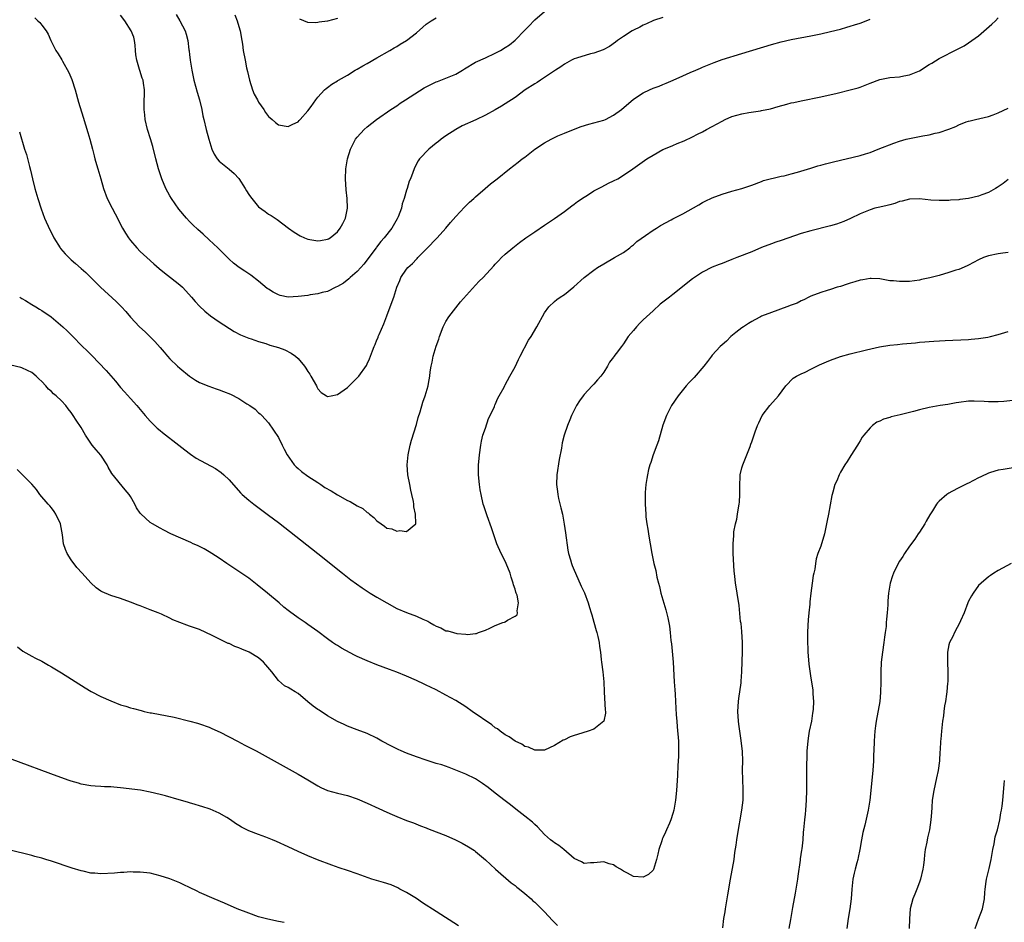
# Model space of a CAD drawing. Units: inches. Extents: x 2583000 to 2586000, y 1545000 to 1548000.
# Drawn here: x 2583619 to 2583818, y 1546808 to 1546991 of the extents above; entities that cross this region are included whole.
import ezdxf

# ---------------------------------------------------------------- set-up
doc = ezdxf.new("R2010")
doc.units = ezdxf.units.IN
doc.header["$MEASUREMENT"] = 0
doc.layers.add('LD25831545_10ft', color=52, linetype='Continuous')

msp = doc.modelspace()

# ---------------------------------------------------------------- linework, layer by layer
at = {"layer": 'LD25831545_10ft'}
for points, elevation in [([(2583650.29, 1546992.29), (2583651.01, 1546991), (2583652.08, 1546989), (2583652.32, 1546988.32), (2583652.63, 1546987), (2583652.86, 1546985.14), (2583652.92, 1546984.92), (2583653, 1546984.11), (2583653.12, 1546983.12), (2583653.13, 1546983), (2583653.39, 1546981.39), (2583653.43, 1546981), (2583653.86, 1546979), (2583654.23, 1546977.77), (2583654.55, 1546976.56), (2583655.02, 1546975), (2583655.46, 1546973), (2583655.71, 1546971.71), (2583655.88, 1546971), (2583656.36, 1546969), (2583656.89, 1546967), (2583657.53, 1546965), (2583657.98, 1546963.98), (2583658.6, 1546963), (2583659, 1546962.53), (2583661, 1546960.95), (2583662.02, 1546960.02), (2583663, 1546959.06), (2583664.28, 1546957), (2583664.51, 1546956.51), (2583665, 1546955.82), (2583665.32, 1546955.32), (2583667, 1546953.32), (2583668.32, 1546952.32), (2583669, 1546951.83), (2583669.54, 1546951.54), (2583670.38, 1546951), (2583670.76, 1546950.76), (2583673.09, 1546949), (2583674.19, 1546948.19), (2583675.44, 1546947.44), (2583676.33, 1546947), (2583677, 1546946.72), (2583679, 1546946.37), (2583679.56, 1546946.44), (2583681, 1546946.72), (2583681.19, 1546946.81), (2583681.48, 1546947), (2583683, 1546948.25), (2583683.56, 1546949), (2583684.07, 1546949.93), (2583684.61, 1546951), (2583685.02, 1546953), (2583684.95, 1546955), (2583684.76, 1546956.76), (2583684.64, 1546959), (2583684.7, 1546961), (2583685, 1546963.03), (2583685.63, 1546965), (2583686.66, 1546967), (2583687, 1546967.45), (2583688.42, 1546969), (2583689, 1546969.51), (2583690.9, 1546971), (2583693.79, 1546973), (2583695, 1546973.79), (2583695.71, 1546974.29), (2583696.78, 1546975), (2583700.59, 1546977.41), (2583701, 1546977.63), (2583703, 1546978.61), (2583703.3, 1546978.7), (2583705, 1546979.38), (2583705.67, 1546979.67), (2583707, 1546980.22), (2583708.35, 1546981), (2583708.75, 1546981.25), (2583711, 1546982.59), (2583713, 1546983.53), (2583715, 1546984.43), (2583716.07, 1546985), (2583717, 1546985.57), (2583717.85, 1546986.15), (2583719, 1546987.05), (2583721, 1546989.11), (2583721.95, 1546990.05), (2583722.81, 1546991), (2583723, 1546991.18), (2583725, 1546992.87)], 7390), ([(2583618.5, 1546968.5), (2583619.54, 1546965), (2583619.89, 1546963.89), (2583620.5, 1546961.5), (2583620.73, 1546960.73), (2583621.13, 1546959), (2583621.63, 1546957), (2583622.2, 1546955), (2583622.88, 1546952.88), (2583623.59, 1546951), (2583624.65, 1546948.65), (2583625.32, 1546947.32), (2583625.49, 1546947), (2583626.72, 1546945), (2583626.84, 1546944.84), (2583627.78, 1546943.78), (2583628.52, 1546943), (2583629, 1546942.55), (2583629.85, 1546941.84), (2583631, 1546940.79), (2583631.95, 1546939.95), (2583634.96, 1546937), (2583638.12, 1546934.12), (2583639.21, 1546933), (2583640.06, 1546932.06), (2583641, 1546930.96), (2583642.84, 1546929), (2583643.96, 1546927.96), (2583644.91, 1546927), (2583645.98, 1546925.98), (2583647, 1546924.78), (2583647.85, 1546923.85), (2583648.54, 1546923), (2583649, 1546922.49), (2583650.54, 1546921), (2583651, 1546920.59), (2583653, 1546918.98), (2583654.19, 1546918.19), (2583655, 1546917.71), (2583656.91, 1546916.91), (2583658.37, 1546916.37), (2583659, 1546916.22), (2583659.86, 1546915.86), (2583661.3, 1546915.3), (2583663, 1546914.41), (2583664.63, 1546913.37), (2583665.24, 1546913), (2583666.29, 1546912.29), (2583667, 1546911.56), (2583667.32, 1546911.32), (2583667.64, 1546911), (2583669, 1546909.48), (2583670.02, 1546908.02), (2583671, 1546906.54), (2583671.76, 1546905), (2583672.2, 1546904.2), (2583672.78, 1546903), (2583674.22, 1546901), (2583674.59, 1546900.59), (2583675, 1546900.28), (2583675.67, 1546899.67), (2583677, 1546898.69), (2583679, 1546897.38), (2583679.61, 1546897), (2583680.43, 1546896.43), (2583681.7, 1546895.7), (2583683, 1546894.9), (2583685, 1546893.75), (2583685.54, 1546893.54), (2583687, 1546892.68), (2583688.11, 1546892.11), (2583689, 1546891.36), (2583689.24, 1546891.24), (2583689.47, 1546891), (2583690.34, 1546890.34), (2583691, 1546889.62), (2583691.88, 1546889), (2583692.56, 1546888.56), (2583693, 1546888.17), (2583693.99, 1546887.99), (2583695, 1546887.52), (2583695.67, 1546887.67), (2583697, 1546887.49), (2583698.85, 1546889), (2583698.91, 1546889.09), (2583698.79, 1546891), (2583698.45, 1546892.45), (2583698.48, 1546893), (2583698.43, 1546893.57), (2583698.1, 1546895), (2583697.85, 1546895.85), (2583697.64, 1546897), (2583697.24, 1546899), (2583697.1, 1546901), (2583697.3, 1546903), (2583697.75, 1546905), (2583698.02, 1546905.98), (2583699, 1546909.19), (2583699.38, 1546910.62), (2583699.74, 1546911.74), (2583700.28, 1546913.72), (2583700.77, 1546915), (2583701.35, 1546917), (2583701.45, 1546917.45), (2583701.72, 1546919), (2583701.82, 1546919.82), (2583701.99, 1546921), (2583702.21, 1546921.79), (2583702.4, 1546923), (2583703, 1546925.08), (2583703.53, 1546926.47), (2583703.67, 1546927), (2583704.45, 1546929), (2583704.62, 1546929.38), (2583705, 1546930.05), (2583705.6, 1546931), (2583707.93, 1546934.07), (2583711, 1546937.41), (2583711.75, 1546938.25), (2583712.54, 1546939), (2583714.68, 1546941.32), (2583715, 1546941.69), (2583715.63, 1546942.37), (2583716.25, 1546943), (2583717, 1546943.69), (2583718.53, 1546945), (2583719.93, 1546946.07), (2583721.2, 1546947), (2583723, 1546948.24), (2583725, 1546949.55), (2583727, 1546950.92), (2583729, 1546952.36), (2583730.51, 1546953.49), (2583731, 1546953.84), (2583731.65, 1546954.35), (2583733, 1546955.27), (2583733.67, 1546955.67), (2583735, 1546956.51), (2583735.95, 1546957), (2583736.62, 1546957.38), (2583737.94, 1546958.06), (2583739, 1546958.56), (2583739.85, 1546959), (2583741, 1546959.72), (2583742.88, 1546961), (2583745.72, 1546963), (2583747, 1546963.79), (2583749, 1546964.9), (2583749.21, 1546965), (2583751, 1546965.75), (2583751.89, 1546966.11), (2583753.3, 1546966.7), (2583755, 1546967.49), (2583756.04, 1546968.04), (2583757, 1546968.52), (2583757.85, 1546969), (2583759, 1546969.6), (2583761, 1546970.67), (2583761.65, 1546971), (2583763, 1546971.58), (2583765, 1546972.15), (2583766.41, 1546972.41), (2583768.79, 1546972.78), (2583769, 1546972.81), (2583770.81, 1546973.19), (2583772.38, 1546973.62), (2583774.13, 1546974.13), (2583775, 1546974.36), (2583775.54, 1546974.46), (2583777, 1546974.81), (2583781, 1546975.59), (2583784.35, 1546976.35), (2583786.99, 1546976.99), (2583788.56, 1546977.44), (2583789, 1546977.58), (2583790.04, 1546977.96), (2583791, 1546978.37), (2583793, 1546979.14), (2583795, 1546979.52), (2583797, 1546979.68), (2583797.84, 1546979.84), (2583799, 1546980.02), (2583801, 1546980.88), (2583803, 1546982.15), (2583803.55, 1546982.45), (2583805, 1546983.34), (2583808.77, 1546985.23), (2583810.06, 1546985.94), (2583811, 1546986.52), (2583813, 1546987.94), (2583815.68, 1546990.32), (2583816.41, 1546991), (2583817, 1546991.58)], 7420), ([(2583621.63, 1546991.63), (2583622.24, 1546991), (2583622.64, 1546990.64), (2583623, 1546990.12), (2583623.88, 1546989), (2583624.32, 1546988.32), (2583624.86, 1546987), (2583625.88, 1546985), (2583626.32, 1546984.32), (2583627.06, 1546983.06), (2583627.2, 1546982.8), (2583628.52, 1546980.52), (2583629.1, 1546979.1), (2583629.78, 1546977), (2583630.5, 1546974.5), (2583631.44, 1546971.44), (2583632.35, 1546968.35), (2583632.79, 1546967), (2583633.33, 1546965), (2583633.64, 1546963.64), (2583633.8, 1546963), (2583634.13, 1546961.87), (2583634.36, 1546961), (2583634.98, 1546959), (2583635.56, 1546957), (2583636.27, 1546955), (2583637.29, 1546953), (2583637.9, 1546951.9), (2583639.39, 1546949), (2583639.98, 1546947.98), (2583640.61, 1546947), (2583641, 1546946.49), (2583642.28, 1546945), (2583643, 1546944.27), (2583644.32, 1546943), (2583645.73, 1546941.73), (2583646.8, 1546940.8), (2583647.91, 1546939.91), (2583649.11, 1546939), (2583651, 1546937.48), (2583651.56, 1546937), (2583652.26, 1546936.26), (2583653.41, 1546935), (2583654.12, 1546934.12), (2583655, 1546933.13), (2583656.12, 1546932.12), (2583657.22, 1546931.22), (2583659, 1546930), (2583662.03, 1546928.03), (2583663.34, 1546927.34), (2583665, 1546926.65), (2583665.49, 1546926.51), (2583667, 1546925.98), (2583668.44, 1546925.56), (2583669.28, 1546925.28), (2583670.27, 1546925), (2583671, 1546924.76), (2583672.29, 1546924.29), (2583673.63, 1546923.63), (2583674.47, 1546923), (2583675, 1546922.53), (2583676.29, 1546921), (2583676.6, 1546920.6), (2583677, 1546919.93), (2583677.39, 1546919.39), (2583677.62, 1546919), (2583678.73, 1546917), (2583678.8, 1546916.8), (2583679, 1546916.43), (2583679.69, 1546915.69), (2583680.76, 1546915), (2583681, 1546914.83), (2583681.74, 1546915), (2583683, 1546915.23), (2583685, 1546916.67), (2583687, 1546918.61), (2583687.19, 1546918.81), (2583687.34, 1546919), (2583688.86, 1546921.14), (2583689, 1546921.47), (2583689.5, 1546922.5), (2583689.7, 1546923), (2583690.07, 1546924.07), (2583690.45, 1546925), (2583690.64, 1546925.36), (2583691, 1546926.3), (2583691.21, 1546926.79), (2583691.26, 1546927), (2583691.42, 1546927.42), (2583692.39, 1546929.61), (2583693, 1546931.23), (2583693.7, 1546933), (2583694.41, 1546935), (2583695.04, 1546937), (2583695.63, 1546938.37), (2583695.87, 1546939), (2583697, 1546940.65), (2583697.27, 1546941), (2583698.18, 1546941.82), (2583699, 1546942.7), (2583699.16, 1546942.84), (2583699.28, 1546943), (2583701.27, 1546945), (2583703, 1546946.8), (2583703.22, 1546947), (2583705, 1546949), (2583705.91, 1546950.09), (2583707, 1546951.35), (2583708.76, 1546953.24), (2583709.76, 1546954.24), (2583710.65, 1546955), (2583711, 1546955.33), (2583712.95, 1546957), (2583714.02, 1546957.98), (2583715.41, 1546959), (2583717.89, 1546961), (2583719.65, 1546962.35), (2583720.47, 1546963), (2583721, 1546963.38), (2583723.03, 1546965), (2583725, 1546966.28), (2583726.3, 1546967), (2583727, 1546967.35), (2583727.66, 1546967.66), (2583729, 1546968.24), (2583730.83, 1546969), (2583732.41, 1546969.59), (2583733.96, 1546970.04), (2583735, 1546970.29), (2583737, 1546970.84), (2583737.36, 1546971), (2583739, 1546971.85), (2583740.56, 1546973), (2583743, 1546975.1), (2583745, 1546976.38), (2583746.26, 1546977), (2583747, 1546977.34), (2583748.22, 1546977.78), (2583749, 1546978.11), (2583749.65, 1546978.35), (2583751.09, 1546979), (2583753, 1546979.82), (2583754.52, 1546980.52), (2583755.65, 1546981), (2583756.61, 1546981.39), (2583757, 1546981.59), (2583759.42, 1546982.58), (2583761, 1546983.13), (2583765, 1546984.39), (2583771, 1546986.19), (2583773, 1546986.73), (2583775, 1546987.19), (2583779, 1546987.94), (2583781, 1546988.35), (2583783, 1546988.81), (2583785, 1546989.33), (2583786.31, 1546989.69), (2583787, 1546989.9), (2583787.84, 1546990.17), (2583789, 1546990.56), (2583790.18, 1546991), (2583791, 1546991.32)], 7410), ([(2583749, 1546991.69), (2583747.05, 1546991.05), (2583745.63, 1546990.37), (2583745, 1546990.11), (2583744.28, 1546989.72), (2583743, 1546989.12), (2583742.78, 1546989), (2583741, 1546987.85), (2583739.78, 1546987), (2583739.35, 1546986.65), (2583738.17, 1546985.83), (2583736.86, 1546985.14), (2583735, 1546984.44), (2583734.29, 1546984.29), (2583731.45, 1546983.45), (2583731, 1546983.3), (2583730.42, 1546983), (2583729.53, 1546982.47), (2583729, 1546982.21), (2583728.31, 1546981.69), (2583727.21, 1546981), (2583725, 1546979.49), (2583724.18, 1546979), (2583723.48, 1546978.52), (2583723, 1546978.24), (2583721.08, 1546977), (2583719, 1546975.46), (2583717, 1546974.16), (2583716.28, 1546973.72), (2583715, 1546972.99), (2583713, 1546971.91), (2583711.04, 1546970.96), (2583708.31, 1546969.69), (2583707, 1546969), (2583705, 1546967.71), (2583704, 1546967), (2583703.45, 1546966.55), (2583703, 1546966.17), (2583701.54, 1546965), (2583699.65, 1546963), (2583699.37, 1546962.63), (2583698.66, 1546961.34), (2583698.52, 1546961), (2583698.28, 1546960.28), (2583697.77, 1546959), (2583697.53, 1546958.47), (2583697.12, 1546957), (2583697, 1546956.65), (2583696.54, 1546955), (2583696.11, 1546953.89), (2583695.95, 1546953), (2583695.3, 1546951.3), (2583695.11, 1546950.89), (2583694, 1546949), (2583692.47, 1546947), (2583691.76, 1546946.24), (2583690.88, 1546945.12), (2583690.81, 1546945), (2583689.33, 1546943), (2583689.2, 1546942.8), (2583688.33, 1546941.67), (2583687.71, 1546941), (2583687, 1546940.16), (2583685.58, 1546939), (2583685.31, 1546938.69), (2583684.18, 1546937.82), (2583683, 1546937.16), (2583682.66, 1546937), (2583681, 1546936.13), (2583679.91, 1546935.91), (2583679, 1546935.64), (2583677.43, 1546935.43), (2583677, 1546935.35), (2583675, 1546935.09), (2583673, 1546935), (2583671.34, 1546935.34), (2583671, 1546935.43), (2583669.98, 1546935.98), (2583669, 1546936.58), (2583668.76, 1546936.76), (2583667, 1546938.22), (2583665.42, 1546939.42), (2583665, 1546939.73), (2583664.22, 1546940.22), (2583663.06, 1546941), (2583661.89, 1546941.89), (2583661, 1546942.71), (2583658.74, 1546945), (2583657, 1546946.6), (2583655.72, 1546947.72), (2583654.67, 1546948.67), (2583653.66, 1546949.66), (2583653, 1546950.34), (2583652.4, 1546951), (2583650.84, 1546952.84), (2583649.32, 1546955), (2583649, 1546955.54), (2583648.21, 1546957), (2583647.38, 1546959), (2583646.72, 1546961), (2583646.18, 1546963), (2583645.53, 1546965.53), (2583645.08, 1546967.08), (2583644.46, 1546969), (2583644, 1546971), (2583643.92, 1546971.92), (2583643.79, 1546973), (2583643.76, 1546974.24), (2583643.8, 1546975), (2583643.87, 1546975.87), (2583643.86, 1546977), (2583643.66, 1546978.34), (2583643.58, 1546979), (2583643.4, 1546979.4), (2583642.9, 1546980.9), (2583642.85, 1546981.15), (2583642.3, 1546983), (2583642.12, 1546984.12), (2583642.05, 1546985), (2583641.93, 1546986.07), (2583641.84, 1546987), (2583641.66, 1546987.66), (2583641.13, 1546989), (2583639.84, 1546991), (2583639, 1546992.18)], 7400), ([(2583662.2, 1546992.2), (2583662.67, 1546991), (2583663, 1546989.87), (2583663.28, 1546989), (2583663.62, 1546987), (2583663.74, 1546986.26), (2583663.88, 1546985), (2583664.24, 1546983), (2583664.56, 1546981.44), (2583664.74, 1546980.74), (2583665.14, 1546979), (2583665.79, 1546977), (2583666.12, 1546976.12), (2583666.74, 1546975), (2583667, 1546974.48), (2583668.06, 1546973), (2583668.39, 1546972.39), (2583669, 1546971.6), (2583669.32, 1546971.32), (2583669.76, 1546971), (2583670.39, 1546970.39), (2583671, 1546969.92), (2583673, 1546969.56), (2583673.96, 1546970.04), (2583675, 1546970.54), (2583675.2, 1546970.8), (2583675.43, 1546971), (2583677, 1546972.73), (2583677.66, 1546973.66), (2583678.57, 1546975), (2583679, 1546975.54), (2583680.39, 1546977), (2583680.72, 1546977.28), (2583681, 1546977.48), (2583681.85, 1546978.15), (2583683, 1546978.84), (2583683.08, 1546978.92), (2583683.23, 1546979), (2583685, 1546980.01), (2583686.61, 1546981), (2583687, 1546981.2), (2583688.14, 1546981.86), (2583689, 1546982.34), (2583691, 1546983.51), (2583693.61, 1546985), (2583694.47, 1546985.53), (2583695, 1546985.79), (2583695.72, 1546986.28), (2583696.97, 1546987), (2583699, 1546988.6), (2583700.27, 1546989.73), (2583701, 1546990.3), (2583701.98, 1546991), (2583703, 1546991.58)], 7380), ([(2583683, 1546991.46), (2583681, 1546990.92), (2583679.3, 1546990.7), (2583679, 1546990.64), (2583678.6, 1546990.6), (2583677, 1546990.67), (2583675.33, 1546991.33)], 7370), ([(2583618.54, 1546935), (2583619, 1546934.69), (2583619.69, 1546934.31), (2583621, 1546933.52), (2583621.84, 1546933), (2583622.54, 1546932.54), (2583623, 1546932.3), (2583624.91, 1546931), (2583627.32, 1546929), (2583628.17, 1546928.17), (2583629.15, 1546927.15), (2583631.27, 1546925), (2583632.17, 1546924.17), (2583633.18, 1546923.18), (2583636.1, 1546920.1), (2583637, 1546919.01), (2583637.97, 1546917.97), (2583639, 1546916.67), (2583639.82, 1546915.82), (2583641, 1546914.46), (2583642.32, 1546913), (2583644, 1546911), (2583645, 1546909.85), (2583645.42, 1546909.42), (2583646.45, 1546908.45), (2583647, 1546907.96), (2583647.53, 1546907.53), (2583650.83, 1546905), (2583652.02, 1546904.02), (2583653.16, 1546903.16), (2583654.36, 1546902.36), (2583658.23, 1546900.23), (2583659.42, 1546899.42), (2583659.91, 1546899), (2583661, 1546897.97), (2583663.33, 1546895.33), (2583663.66, 1546895), (2583665, 1546893.83), (2583666.06, 1546893), (2583669, 1546890.82), (2583671, 1546889.28), (2583678.98, 1546883), (2583684.01, 1546879), (2583685.7, 1546877.7), (2583686.86, 1546876.86), (2583688.03, 1546876.03), (2583689.61, 1546875), (2583691, 1546874.17), (2583692.99, 1546872.99), (2583695, 1546871.88), (2583697, 1546871.03), (2583699, 1546870.32), (2583700.27, 1546869.73), (2583701.29, 1546869.29), (2583701.75, 1546869), (2583702.55, 1546868.55), (2583703, 1546868.27), (2583703.94, 1546867.94), (2583705, 1546867.37), (2583705.35, 1546867.35), (2583706.52, 1546867), (2583707.17, 1546866.83), (2583709, 1546866.67), (2583709.39, 1546866.61), (2583711, 1546866.78), (2583711.18, 1546866.82), (2583711.61, 1546867), (2583713, 1546867.51), (2583713.91, 1546867.91), (2583715, 1546868.42), (2583716.55, 1546869), (2583716.89, 1546869.11), (2583717, 1546869.16), (2583717.5, 1546869.5), (2583719, 1546870.29), (2583719.4, 1546870.6), (2583719.51, 1546871), (2583719.4, 1546871.4), (2583719.68, 1546873), (2583719.41, 1546874.59), (2583719.26, 1546875), (2583719.18, 1546875.18), (2583719, 1546875.82), (2583718.68, 1546876.68), (2583718.64, 1546877), (2583718.19, 1546878.19), (2583717.99, 1546879), (2583717.21, 1546881), (2583717, 1546881.44), (2583716.21, 1546883), (2583715.29, 1546885), (2583714.61, 1546887), (2583714.24, 1546888.24), (2583713.32, 1546890.68), (2583712.65, 1546892.65), (2583712.54, 1546893), (2583712.11, 1546895), (2583711.95, 1546895.95), (2583711.78, 1546897), (2583711.59, 1546899), (2583711.61, 1546899.61), (2583711.6, 1546901), (2583711.7, 1546902.3), (2583711.77, 1546903), (2583712.05, 1546905), (2583712.21, 1546905.79), (2583712.5, 1546907), (2583713, 1546908.43), (2583713.64, 1546910.36), (2583713.96, 1546911), (2583714.82, 1546912.82), (2583714.92, 1546913.08), (2583715, 1546913.23), (2583715.5, 1546914.51), (2583715.8, 1546915), (2583716.77, 1546916.77), (2583716.92, 1546917.08), (2583717, 1546917.21), (2583717.93, 1546919), (2583719, 1546920.86), (2583719.67, 1546922.33), (2583720.07, 1546923), (2583721.76, 1546926.24), (2583722.25, 1546927), (2583723.45, 1546929), (2583725, 1546931.8), (2583725.86, 1546933), (2583727, 1546934.11), (2583727.48, 1546934.52), (2583728.18, 1546935), (2583729, 1546935.54), (2583730.93, 1546937.07), (2583733.02, 1546939), (2583735, 1546940.47), (2583735.74, 1546941), (2583737, 1546941.77), (2583739.2, 1546943), (2583741, 1546944.07), (2583742.25, 1546945), (2583742.65, 1546945.35), (2583743, 1546945.58), (2583743.72, 1546946.28), (2583745.49, 1546947.49), (2583747, 1546948.56), (2583747.71, 1546949), (2583748.47, 1546949.53), (2583750.66, 1546950.66), (2583751, 1546950.85), (2583753, 1546951.86), (2583756.27, 1546953.73), (2583757, 1546954.19), (2583757.57, 1546954.43), (2583759, 1546955.11), (2583761, 1546955.84), (2583763, 1546956.49), (2583764.99, 1546957.02), (2583767, 1546957.66), (2583769, 1546958.46), (2583769.37, 1546958.63), (2583773, 1546959.52), (2583773.61, 1546959.61), (2583775, 1546960), (2583776.32, 1546960.32), (2583779, 1546961.12), (2583780.42, 1546961.58), (2583781, 1546961.73), (2583781.98, 1546962.02), (2583783.57, 1546962.43), (2583789, 1546963.71), (2583790.07, 1546964.07), (2583791, 1546964.33), (2583792.63, 1546965), (2583795.83, 1546966.17), (2583797, 1546966.59), (2583798.34, 1546967), (2583799, 1546967.17), (2583801.68, 1546967.68), (2583803, 1546967.88), (2583804.2, 1546968.2), (2583805, 1546968.34), (2583806.96, 1546969.04), (2583808.42, 1546969.58), (2583809, 1546969.91), (2583810.52, 1546970.52), (2583811, 1546970.67), (2583811.28, 1546970.72), (2583812.39, 1546971), (2583815, 1546971.61), (2583815.94, 1546971.94), (2583817, 1546972.36), (2583819, 1546973.28)], 7430), ([(2583819, 1546958.82), (2583817.98, 1546958.02), (2583817, 1546957.38), (2583816.79, 1546957.21), (2583816.44, 1546957), (2583815, 1546956.17), (2583813.7, 1546955.7), (2583813, 1546955.43), (2583811, 1546954.98), (2583809.22, 1546954.78), (2583809, 1546954.73), (2583807.34, 1546954.66), (2583807, 1546954.59), (2583805.4, 1546954.6), (2583805, 1546954.58), (2583803.33, 1546954.67), (2583801, 1546954.89), (2583799, 1546954.84), (2583797.54, 1546954.46), (2583797, 1546954.36), (2583796.03, 1546953.97), (2583795, 1546953.73), (2583794.46, 1546953.54), (2583793, 1546953.24), (2583791.97, 1546953), (2583791, 1546952.72), (2583789, 1546951.9), (2583787.06, 1546950.94), (2583785.68, 1546950.32), (2583784.19, 1546949.81), (2583783, 1546949.47), (2583779, 1546948.45), (2583777, 1546947.86), (2583773, 1546946.49), (2583771.88, 1546946.12), (2583771, 1546945.81), (2583769, 1546945.03), (2583767, 1546944.19), (2583763.96, 1546943), (2583763, 1546942.6), (2583761.83, 1546942.17), (2583761, 1546941.81), (2583760.38, 1546941.62), (2583759, 1546941.06), (2583757, 1546940.05), (2583755, 1546938.67), (2583754.07, 1546937.93), (2583752.94, 1546937.06), (2583751, 1546935.49), (2583750.33, 1546935), (2583748.46, 1546933.54), (2583747, 1546932.24), (2583745, 1546930.38), (2583744.32, 1546929.68), (2583743.62, 1546929), (2583743, 1546928.24), (2583741.97, 1546927), (2583741, 1546925.54), (2583740.58, 1546925), (2583739.53, 1546923.53), (2583739.07, 1546922.93), (2583739, 1546922.83), (2583738.18, 1546921.82), (2583737.77, 1546921), (2583737, 1546919.81), (2583736.39, 1546919), (2583735.75, 1546918.25), (2583735, 1546917.38), (2583734.62, 1546917), (2583733, 1546915.23), (2583732.81, 1546915), (2583732.05, 1546913.95), (2583731.47, 1546913), (2583731, 1546912.08), (2583730.48, 1546911), (2583730.12, 1546910.12), (2583729.64, 1546909), (2583728.98, 1546907), (2583728.57, 1546905.43), (2583728.4, 1546904.4), (2583727.92, 1546902.08), (2583727.45, 1546899), (2583727.38, 1546897), (2583727.59, 1546895.59), (2583727.66, 1546895), (2583727.84, 1546894.16), (2583728.31, 1546892.31), (2583728.6, 1546891), (2583728.98, 1546888.98), (2583729.23, 1546887.23), (2583729.69, 1546883.69), (2583729.86, 1546883), (2583730.25, 1546881.75), (2583730.43, 1546881), (2583730.59, 1546880.59), (2583731, 1546879.64), (2583731.26, 1546879), (2583732.41, 1546876.41), (2583733.06, 1546875.06), (2583733.84, 1546873), (2583734.1, 1546872.1), (2583734.46, 1546871), (2583734.56, 1546870.56), (2583735, 1546869.09), (2583735.43, 1546867.43), (2583735.58, 1546867), (2583735.81, 1546866.19), (2583736.08, 1546865), (2583736.15, 1546864.15), (2583736.35, 1546863), (2583736.49, 1546861.51), (2583736.52, 1546861), (2583736.79, 1546859), (2583737.01, 1546857), (2583737.08, 1546855), (2583737.27, 1546851.27), (2583737.32, 1546851), (2583737.33, 1546850.67), (2583737, 1546849), (2583735, 1546847.44), (2583733.83, 1546847), (2583731.66, 1546846.34), (2583731, 1546846.1), (2583730.15, 1546845.85), (2583729, 1546845.28), (2583728.79, 1546845.21), (2583727, 1546844.11), (2583725, 1546843.12), (2583723.16, 1546843.16), (2583723, 1546843.14), (2583721.75, 1546843.75), (2583721, 1546843.91), (2583720.38, 1546844.38), (2583719, 1546844.95), (2583717.84, 1546845.84), (2583717, 1546846.26), (2583716, 1546847), (2583715.45, 1546847.45), (2583715, 1546847.7), (2583714.29, 1546848.29), (2583710.28, 1546851), (2583709, 1546851.92), (2583707, 1546853.22), (2583705, 1546854.32), (2583703, 1546855.35), (2583701.89, 1546855.89), (2583701, 1546856.34), (2583700.54, 1546856.54), (2583699, 1546857.28), (2583697, 1546858.17), (2583695, 1546858.98), (2583693.53, 1546859.53), (2583691, 1546860.44), (2583689, 1546861.24), (2583687, 1546862.16), (2583686.44, 1546862.44), (2583683.84, 1546863.84), (2583683, 1546864.37), (2583682.59, 1546864.59), (2583681.99, 1546865), (2583681, 1546865.72), (2583679, 1546867.23), (2583677, 1546868.65), (2583676.46, 1546869), (2583675, 1546869.98), (2583673.25, 1546871.25), (2583673, 1546871.46), (2583672.14, 1546872.14), (2583671.18, 1546873), (2583668.79, 1546875), (2583666.69, 1546876.69), (2583665, 1546877.99), (2583663, 1546879.39), (2583660.52, 1546881), (2583659, 1546882.05), (2583657.52, 1546883), (2583657, 1546883.35), (2583655.95, 1546883.95), (2583654.62, 1546884.62), (2583653.7, 1546885), (2583653.24, 1546885.24), (2583649.22, 1546887), (2583647.77, 1546887.77), (2583647, 1546888.15), (2583645.47, 1546889), (2583645, 1546889.28), (2583643.09, 1546891.09), (2583643, 1546891.21), (2583642.26, 1546892.26), (2583641.92, 1546893), (2583641, 1546894.59), (2583640.73, 1546895), (2583639.92, 1546895.92), (2583637.24, 1546899.24), (2583636.51, 1546900.51), (2583636.29, 1546901), (2583635, 1546902.93), (2583634.03, 1546904.03), (2583633.22, 1546905), (2583631.86, 1546907), (2583631, 1546908.58), (2583630.02, 1546910.02), (2583629.4, 1546911), (2583629.22, 1546911.22), (2583629, 1546911.57), (2583628.36, 1546912.36), (2583627.89, 1546913), (2583627, 1546913.98), (2583625.96, 1546915), (2583625.42, 1546915.42), (2583625, 1546915.84), (2583624.36, 1546916.36), (2583623.81, 1546917), (2583623, 1546917.86), (2583622.41, 1546918.41), (2583621.85, 1546919), (2583621, 1546919.72), (2583620.15, 1546920.15), (2583619, 1546920.67), (2583618.75, 1546920.75), (2583616.77, 1546921.23)], 7440), ([(2583819, 1546944.05), (2583817.9, 1546943.9), (2583817, 1546943.76), (2583815, 1546943.38), (2583813.98, 1546943), (2583813, 1546942.57), (2583811.97, 1546942.03), (2583811, 1546941.48), (2583810.68, 1546941.32), (2583809, 1546940.61), (2583808.43, 1546940.43), (2583807, 1546939.96), (2583805, 1546939.39), (2583803.1, 1546938.9), (2583801.45, 1546938.55), (2583801, 1546938.46), (2583799, 1546938.19), (2583797.83, 1546938.17), (2583797, 1546938.13), (2583795.74, 1546938.26), (2583795, 1546938.32), (2583793, 1546938.67), (2583791.26, 1546938.74), (2583791, 1546938.76), (2583789.52, 1546938.48), (2583789, 1546938.41), (2583787.9, 1546938.1), (2583787, 1546937.79), (2583786.35, 1546937.65), (2583785, 1546937.16), (2583784.36, 1546937), (2583783, 1546936.56), (2583782.33, 1546936.33), (2583781, 1546935.94), (2583779, 1546935.18), (2583778.6, 1546935), (2583777.55, 1546934.45), (2583777, 1546934.24), (2583776.2, 1546933.8), (2583775, 1546933.35), (2583774.13, 1546933), (2583771, 1546931.86), (2583769, 1546931.1), (2583768.8, 1546931), (2583767.64, 1546930.36), (2583767, 1546930.04), (2583766.38, 1546929.62), (2583765.36, 1546929), (2583765, 1546928.74), (2583763.81, 1546927.81), (2583762.8, 1546927), (2583761.91, 1546926.09), (2583761, 1546925.35), (2583760.63, 1546925), (2583759, 1546923.21), (2583758.83, 1546923), (2583758.06, 1546921.94), (2583757.3, 1546921), (2583755.32, 1546918.68), (2583754.32, 1546917.68), (2583753.72, 1546917), (2583752.08, 1546915), (2583750.75, 1546913), (2583749.69, 1546911), (2583748.98, 1546909.02), (2583748.12, 1546905.88), (2583747.79, 1546905), (2583746.99, 1546903), (2583746.52, 1546901.48), (2583746.34, 1546901), (2583746.08, 1546900.08), (2583745.84, 1546899), (2583745.75, 1546898.25), (2583745.51, 1546897), (2583745.41, 1546895.41), (2583745.4, 1546895), (2583745.42, 1546893), (2583745.51, 1546891), (2583745.55, 1546890.45), (2583745.74, 1546889), (2583745.96, 1546887.96), (2583746.08, 1546887), (2583746.28, 1546885.72), (2583746.42, 1546885), (2583746.76, 1546883), (2583747.17, 1546881), (2583747.54, 1546879.54), (2583747.79, 1546878.21), (2583748.1, 1546877), (2583748.3, 1546876.3), (2583748.59, 1546875), (2583749.6, 1546871.6), (2583750, 1546870), (2583750.31, 1546868.31), (2583750.47, 1546867), (2583750.63, 1546865.37), (2583750.72, 1546864.72), (2583751.07, 1546861), (2583751.29, 1546857), (2583751.4, 1546855.4), (2583751.47, 1546854.53), (2583751.57, 1546853), (2583751.71, 1546850.29), (2583751.8, 1546849), (2583751.91, 1546847.91), (2583752.12, 1546845), (2583752.12, 1546844.12), (2583752.15, 1546843), (2583752.14, 1546841.86), (2583752.03, 1546840.03), (2583751.97, 1546838.03), (2583751.9, 1546837), (2583751.76, 1546835), (2583751.53, 1546833), (2583751.2, 1546831), (2583751, 1546830.3), (2583750.6, 1546829), (2583750.34, 1546828.34), (2583749.74, 1546827), (2583749.49, 1546826.51), (2583749, 1546825.37), (2583748.87, 1546825.13), (2583748.76, 1546824.76), (2583748.14, 1546823), (2583747.95, 1546822.05), (2583747.68, 1546821), (2583747.07, 1546818.93), (2583747, 1546818.84), (2583746.06, 1546817.94), (2583745, 1546817.38), (2583743, 1546817.52), (2583741.8, 1546818.2), (2583741, 1546818.6), (2583740.4, 1546819), (2583739.51, 1546819.51), (2583739, 1546819.88), (2583738.09, 1546820.09), (2583737, 1546820.51), (2583735, 1546820.29), (2583734.29, 1546820.29), (2583733, 1546820.17), (2583732.49, 1546820.49), (2583731, 1546821.18), (2583728.9, 1546823), (2583727.86, 1546823.86), (2583727, 1546824.36), (2583726.64, 1546824.64), (2583726.22, 1546825), (2583725, 1546826.08), (2583723.58, 1546827.58), (2583723, 1546828.1), (2583722.54, 1546828.54), (2583721, 1546829.78), (2583719.19, 1546831.19), (2583718.09, 1546832.09), (2583717, 1546832.91), (2583715, 1546834.43), (2583713.56, 1546835.56), (2583712.4, 1546836.4), (2583711, 1546837.31), (2583709, 1546838.29), (2583705.63, 1546839.63), (2583704.15, 1546840.15), (2583703, 1546840.47), (2583701, 1546841.11), (2583699, 1546841.81), (2583697, 1546842.56), (2583695.93, 1546843), (2583695.28, 1546843.29), (2583693.96, 1546843.96), (2583692.02, 1546845), (2583691, 1546845.61), (2583689, 1546846.56), (2583687, 1546847.27), (2583685, 1546848.01), (2583684.35, 1546848.35), (2583683, 1546848.94), (2583681, 1546850.1), (2583679.27, 1546851.27), (2583679, 1546851.42), (2583678.08, 1546852.08), (2583676.96, 1546852.96), (2583675, 1546854.62), (2583674.39, 1546855), (2583673.51, 1546855.51), (2583673, 1546855.85), (2583672.22, 1546856.22), (2583671, 1546857.26), (2583669.65, 1546859), (2583668.46, 1546860.46), (2583667.99, 1546861), (2583667, 1546861.84), (2583665.05, 1546863.05), (2583663.62, 1546863.62), (2583663, 1546863.93), (2583662.17, 1546864.17), (2583661, 1546864.75), (2583660.8, 1546864.8), (2583660.39, 1546865), (2583657.57, 1546866.43), (2583655, 1546867.61), (2583653, 1546868.32), (2583652.46, 1546868.46), (2583651, 1546869), (2583649.57, 1546869.57), (2583649, 1546869.88), (2583647.3, 1546870.7), (2583646.62, 1546871), (2583645, 1546871.63), (2583643.99, 1546871.99), (2583643, 1546872.4), (2583642.55, 1546872.55), (2583641, 1546873.18), (2583639, 1546873.87), (2583637, 1546874.51), (2583635.26, 1546875.26), (2583635, 1546875.4), (2583634.04, 1546876.04), (2583633, 1546877.06), (2583631.23, 1546879), (2583630.15, 1546880.15), (2583629, 1546881.73), (2583628.18, 1546883), (2583627.82, 1546883.82), (2583627.45, 1546885), (2583627.21, 1546886.79), (2583626.82, 1546889), (2583625.88, 1546891), (2583625.56, 1546891.56), (2583625, 1546892.28), (2583624.67, 1546892.67), (2583624.35, 1546893), (2583622.64, 1546895), (2583621.97, 1546895.97), (2583621, 1546897.05), (2583619.14, 1546899), (2583618.06, 1546900.06)], 7450), ([(2583761.12, 1546807.12), (2583761.32, 1546809), (2583761.59, 1546810.41), (2583761.67, 1546811), (2583762.04, 1546813), (2583762.16, 1546813.83), (2583762.68, 1546817), (2583763.41, 1546821), (2583763.61, 1546822.39), (2583763.87, 1546823.87), (2583764, 1546825), (2583764.12, 1546825.88), (2583765.03, 1546831), (2583765.25, 1546833), (2583765.25, 1546834.75), (2583765.27, 1546835), (2583765.27, 1546835.27), (2583765.17, 1546837.17), (2583765.15, 1546839.15), (2583765.2, 1546841), (2583765.12, 1546842.88), (2583764.86, 1546845.14), (2583764.39, 1546848.39), (2583764.32, 1546849), (2583764.2, 1546851), (2583764.3, 1546853), (2583764.37, 1546853.63), (2583764.83, 1546856.83), (2583764.84, 1546857.16), (2583764.97, 1546859), (2583765.13, 1546863.13), (2583765.13, 1546865), (2583765, 1546867.19), (2583764.84, 1546868.84), (2583764.76, 1546869.24), (2583764.49, 1546872.49), (2583764.06, 1546875), (2583763.89, 1546875.89), (2583763.71, 1546877), (2583763.58, 1546878.42), (2583763.45, 1546879.45), (2583763.26, 1546883), (2583763.24, 1546885), (2583763.35, 1546886.65), (2583763.36, 1546887), (2583763.39, 1546887.39), (2583763.68, 1546889), (2583763.99, 1546890.01), (2583764.12, 1546891), (2583764.31, 1546892.31), (2583764.49, 1546893), (2583764.55, 1546893.45), (2583764.61, 1546895), (2583764.56, 1546896.56), (2583764.69, 1546899), (2583765, 1546900.38), (2583765.18, 1546901), (2583765.34, 1546901.34), (2583766.69, 1546904.69), (2583766.85, 1546905.15), (2583767, 1546905.66), (2583767.33, 1546906.67), (2583767.67, 1546907.67), (2583768.17, 1546909), (2583768.46, 1546909.54), (2583769.13, 1546911), (2583770.7, 1546913), (2583772.45, 1546915), (2583773.9, 1546917), (2583775.42, 1546918.58), (2583776.09, 1546919), (2583777, 1546919.44), (2583777.81, 1546919.81), (2583779, 1546920.4), (2583780.76, 1546921.24), (2583782.15, 1546921.85), (2583783, 1546922.21), (2583785, 1546922.93), (2583787, 1546923.52), (2583790.29, 1546924.29), (2583792.89, 1546924.89), (2583795, 1546925.26), (2583796.58, 1546925.42), (2583797.55, 1546925.55), (2583800.25, 1546925.75), (2583801, 1546925.84), (2583802.09, 1546925.91), (2583803, 1546926), (2583803.95, 1546926.05), (2583806.23, 1546926.23), (2583811, 1546926.42), (2583811.52, 1546926.48), (2583813, 1546926.59), (2583814.88, 1546926.88), (2583815.44, 1546927), (2583817, 1546927.39), (2583819, 1546928.02)], 7460), ([(2583819.94, 1546914.06), (2583818.14, 1546913.86), (2583817, 1546913.79), (2583815, 1546913.78), (2583814.17, 1546913.83), (2583812.09, 1546913.91), (2583811, 1546913.9), (2583809, 1546913.65), (2583808.47, 1546913.53), (2583806.77, 1546913.23), (2583805.21, 1546913), (2583803, 1546912.63), (2583801, 1546912.17), (2583799.82, 1546911.82), (2583799, 1546911.63), (2583797.14, 1546911.14), (2583796.49, 1546911), (2583795.28, 1546910.72), (2583795, 1546910.59), (2583793.74, 1546910.26), (2583793, 1546909.86), (2583792.39, 1546909.61), (2583791.51, 1546909), (2583791, 1546908.52), (2583789.75, 1546907), (2583789.43, 1546906.57), (2583789, 1546905.88), (2583788.65, 1546905.35), (2583788.47, 1546905), (2583787.1, 1546902.9), (2583786.34, 1546901.66), (2583785.88, 1546901), (2583785, 1546899.5), (2583784.72, 1546899), (2583784.26, 1546897.74), (2583783.89, 1546897), (2583783.48, 1546895.48), (2583783.33, 1546895), (2583783.24, 1546894.76), (2583782.55, 1546891), (2583782.3, 1546889.7), (2583782.2, 1546889), (2583781.76, 1546887), (2583781, 1546884.52), (2583780.43, 1546883), (2583780.09, 1546881.91), (2583779.95, 1546881), (2583779.83, 1546879.83), (2583779.62, 1546879), (2583779.45, 1546878.55), (2583779.26, 1546877), (2583778.97, 1546875), (2583778.76, 1546873.24), (2583778.76, 1546872.76), (2583778.61, 1546871), (2583778.46, 1546869.54), (2583778.41, 1546868.41), (2583778.33, 1546867), (2583778.31, 1546865.69), (2583778.38, 1546863), (2583778.52, 1546861.48), (2583778.57, 1546860.57), (2583779, 1546857.77), (2583779.39, 1546855.39), (2583779.43, 1546855), (2583779.43, 1546854.57), (2583779.55, 1546853), (2583779.49, 1546851.49), (2583779.43, 1546851), (2583779.35, 1546850.65), (2583779.1, 1546849), (2583778.66, 1546847), (2583778.42, 1546845.58), (2583778.35, 1546845), (2583778.21, 1546843), (2583778.2, 1546841.8), (2583778.12, 1546840.12), (2583778.12, 1546837), (2583778.14, 1546836.14), (2583778.13, 1546835), (2583778.07, 1546833), (2583777.91, 1546831), (2583777.84, 1546830.16), (2583777.69, 1546829), (2583777.53, 1546827), (2583777.47, 1546826.53), (2583777.38, 1546825), (2583777.18, 1546823.18), (2583777.12, 1546822.88), (2583776.86, 1546821.14), (2583776.84, 1546820.84), (2583776.38, 1546817.62), (2583776.31, 1546817), (2583775.84, 1546814.16), (2583775.26, 1546811.26), (2583774.84, 1546808.84), (2583774.55, 1546807)], 7470), ([(2583820.43, 1546900.43), (2583818.02, 1546900.02), (2583817, 1546899.9), (2583815.44, 1546899.44), (2583815, 1546899.33), (2583813.44, 1546898.56), (2583813, 1546898.35), (2583811, 1546897.31), (2583810.78, 1546897.22), (2583809, 1546896.35), (2583807.56, 1546895.56), (2583807, 1546895.28), (2583806.56, 1546895), (2583805, 1546893.63), (2583804.68, 1546893.32), (2583804.46, 1546893), (2583803.66, 1546891.66), (2583803.14, 1546890.86), (2583802.41, 1546889.59), (2583802.1, 1546889), (2583801, 1546887.35), (2583800.78, 1546887), (2583800.05, 1546885.95), (2583799, 1546884.5), (2583798, 1546883), (2583797.62, 1546882.38), (2583797, 1546881.49), (2583796.71, 1546881), (2583795.73, 1546879), (2583795.53, 1546878.47), (2583795.06, 1546877), (2583794.71, 1546875), (2583794.58, 1546873.42), (2583794.6, 1546872.6), (2583794.47, 1546871), (2583794.31, 1546869.69), (2583794.3, 1546869), (2583794.24, 1546868.24), (2583794.07, 1546867), (2583793.93, 1546866.07), (2583793.8, 1546865), (2583793.51, 1546863), (2583793.27, 1546861), (2583793.17, 1546859), (2583793.18, 1546857), (2583793.15, 1546854.85), (2583792.99, 1546853), (2583792.23, 1546849), (2583792.08, 1546848.08), (2583791.97, 1546847), (2583791.93, 1546846.07), (2583791.83, 1546845), (2583791.77, 1546843), (2583791.73, 1546842.27), (2583791.7, 1546841), (2583791.54, 1546839), (2583790.94, 1546833), (2583790.65, 1546831), (2583789.96, 1546827.96), (2583789.56, 1546826.44), (2583789.27, 1546825), (2583788.91, 1546823), (2583788.59, 1546821.41), (2583788.5, 1546821), (2583788.3, 1546820.3), (2583787.96, 1546819), (2583787.8, 1546818.2), (2583787.51, 1546817), (2583787.32, 1546815), (2583787.17, 1546813), (2583786.89, 1546811), (2583786.55, 1546809), (2583786.27, 1546807)], 7480), ([(2583819.62, 1546881), (2583817, 1546879.6), (2583816.1, 1546879), (2583815.46, 1546878.54), (2583815, 1546878.31), (2583813.51, 1546877), (2583813, 1546876.5), (2583811.88, 1546875), (2583811.59, 1546874.41), (2583811, 1546873.38), (2583810.8, 1546873), (2583810.06, 1546871), (2583809.36, 1546869.36), (2583809.22, 1546869), (2583808.12, 1546867), (2583807.78, 1546866.22), (2583807.11, 1546865), (2583807, 1546864.5), (2583806.74, 1546863), (2583806.73, 1546861), (2583806.78, 1546859), (2583806.77, 1546857.23), (2583806.76, 1546857), (2583806.72, 1546856.72), (2583806.6, 1546855), (2583806.49, 1546854.49), (2583806.29, 1546853), (2583806.11, 1546852.11), (2583805.96, 1546851), (2583805.88, 1546850.12), (2583805.71, 1546849), (2583805.5, 1546847), (2583805.37, 1546845.37), (2583805.31, 1546845), (2583805.23, 1546843.23), (2583805.16, 1546842.84), (2583805.09, 1546841), (2583804.83, 1546839), (2583804.46, 1546837.54), (2583804.23, 1546836.23), (2583803.92, 1546835), (2583803.63, 1546833), (2583803.5, 1546831.5), (2583803.47, 1546830.53), (2583803.33, 1546829), (2583803.03, 1546827), (2583802.63, 1546825.37), (2583802.49, 1546824.49), (2583802.2, 1546823), (2583802.05, 1546821.95), (2583801.97, 1546821), (2583801.82, 1546819.82), (2583801.69, 1546819), (2583801.21, 1546817), (2583801, 1546816.4), (2583800.48, 1546815), (2583800.06, 1546813.94), (2583799.71, 1546813), (2583799.17, 1546811), (2583798.97, 1546808.97), (2583798.96, 1546807)], 7490), ([(2583618.1, 1546864.1), (2583619.2, 1546863.2), (2583621, 1546862.21), (2583621.77, 1546861.77), (2583623, 1546861.18), (2583624.37, 1546860.37), (2583625, 1546860.03), (2583627, 1546858.8), (2583631.79, 1546855.79), (2583633.04, 1546855.04), (2583635, 1546854.04), (2583637, 1546853.13), (2583639, 1546852.37), (2583640.06, 1546852.06), (2583641, 1546851.75), (2583641.6, 1546851.6), (2583643.16, 1546851.16), (2583643.81, 1546851), (2583645, 1546850.74), (2583645.3, 1546850.7), (2583649.84, 1546849.84), (2583653.04, 1546849), (2583654.61, 1546848.61), (2583655, 1546848.49), (2583657, 1546847.8), (2583657.54, 1546847.54), (2583659.23, 1546846.77), (2583662.69, 1546845), (2583664.19, 1546844.19), (2583666.49, 1546843), (2583671.95, 1546839.95), (2583675, 1546838.32), (2583677, 1546837.16), (2583678.33, 1546836.33), (2583679, 1546835.93), (2583679.61, 1546835.61), (2583681, 1546834.99), (2583683, 1546834.43), (2583685, 1546833.93), (2583687, 1546833.27), (2583689, 1546832.43), (2583691.35, 1546831.35), (2583693, 1546830.56), (2583694.1, 1546830.1), (2583695, 1546829.69), (2583697, 1546828.91), (2583698.4, 1546828.4), (2583699.83, 1546827.83), (2583701, 1546827.39), (2583701.27, 1546827.27), (2583703, 1546826.62), (2583705, 1546825.84), (2583706.95, 1546825), (2583708.31, 1546824.31), (2583709.56, 1546823.56), (2583710.79, 1546822.79), (2583711, 1546822.64), (2583713, 1546820.94), (2583714, 1546820), (2583715.04, 1546819), (2583718.24, 1546816.24), (2583719, 1546815.7), (2583719.39, 1546815.39), (2583719.92, 1546815), (2583721, 1546814.11), (2583722.29, 1546813), (2583722.64, 1546812.64), (2583723, 1546812.33), (2583723.66, 1546811.66), (2583724.4, 1546811), (2583725, 1546810.38), (2583726.61, 1546808.61), (2583727.62, 1546807.62)], 7460), ([(2583707.54, 1546807.54), (2583703, 1546810.47), (2583700.23, 1546812.23), (2583699, 1546813.05), (2583697, 1546814.31), (2583695.67, 1546815), (2583695.24, 1546815.24), (2583693.85, 1546815.85), (2583692.33, 1546816.33), (2583689.96, 1546817), (2583688.49, 1546817.51), (2583687, 1546818.06), (2583685, 1546818.75), (2583683.3, 1546819.3), (2583681.82, 1546819.82), (2583678.94, 1546820.94), (2583677, 1546821.74), (2583675, 1546822.61), (2583673, 1546823.56), (2583670.65, 1546824.66), (2583669.84, 1546825), (2583668.49, 1546825.51), (2583667, 1546826.03), (2583665, 1546826.82), (2583663.54, 1546827.54), (2583663, 1546827.88), (2583662.29, 1546828.29), (2583661.27, 1546829), (2583660.52, 1546829.48), (2583659, 1546830.38), (2583657.18, 1546831.18), (2583657, 1546831.28), (2583655.69, 1546831.69), (2583655, 1546831.88), (2583654.16, 1546832.16), (2583653, 1546832.45), (2583652.59, 1546832.59), (2583650.9, 1546833.1), (2583648.12, 1546833.88), (2583647, 1546834.15), (2583645, 1546834.67), (2583643.03, 1546835.03), (2583639, 1546835.54), (2583637.65, 1546835.65), (2583637, 1546835.73), (2583635.74, 1546835.74), (2583635, 1546835.8), (2583633.83, 1546835.83), (2583633, 1546835.91), (2583631, 1546836.27), (2583630.45, 1546836.45), (2583629, 1546836.86), (2583628.6, 1546837), (2583626.13, 1546837.87), (2583623.02, 1546839), (2583620.1, 1546840.1), (2583617, 1546841.24)], 7470), ([(2583812.35, 1546807), (2583813, 1546808.92), (2583813.82, 1546811), (2583814.23, 1546813), (2583814.29, 1546814.29), (2583814.35, 1546815), (2583814.55, 1546816.55), (2583814.62, 1546817), (2583814.71, 1546817.29), (2583815.12, 1546818.88), (2583815.17, 1546819.17), (2583815.59, 1546821), (2583815.9, 1546823), (2583816.15, 1546824.15), (2583816.39, 1546825.61), (2583816.82, 1546827), (2583817.3, 1546829), (2583817.52, 1546830.48), (2583817.64, 1546831), (2583817.77, 1546831.77), (2583817.9, 1546833), (2583818.19, 1546836.19), (2583818.28, 1546837)], 7500), ([(2583672.19, 1546808.19), (2583671, 1546808.41), (2583668.86, 1546808.86), (2583668.33, 1546809), (2583667, 1546809.39), (2583665, 1546810.09), (2583662.63, 1546811), (2583660.11, 1546812.11), (2583658.01, 1546813), (2583655, 1546814.33), (2583654.54, 1546814.54), (2583653, 1546815.32), (2583651.85, 1546815.85), (2583651, 1546816.27), (2583649, 1546817.04), (2583647, 1546817.67), (2583645, 1546818.19), (2583643, 1546818.45), (2583641.56, 1546818.44), (2583641, 1546818.47), (2583639.64, 1546818.36), (2583639, 1546818.36), (2583637.77, 1546818.23), (2583635, 1546818.11), (2583633.78, 1546818.22), (2583633, 1546818.25), (2583631.4, 1546818.6), (2583631, 1546818.66), (2583629.2, 1546819.2), (2583625, 1546820.62), (2583623.82, 1546821), (2583623, 1546821.25), (2583621.62, 1546821.62), (2583621, 1546821.81), (2583619.9, 1546822.1), (2583615.2, 1546823.2)], 7480)]:
    msp.add_lwpolyline(points, dxfattribs=dict(at, elevation=elevation))

doc.saveas('drawing.dxf')
